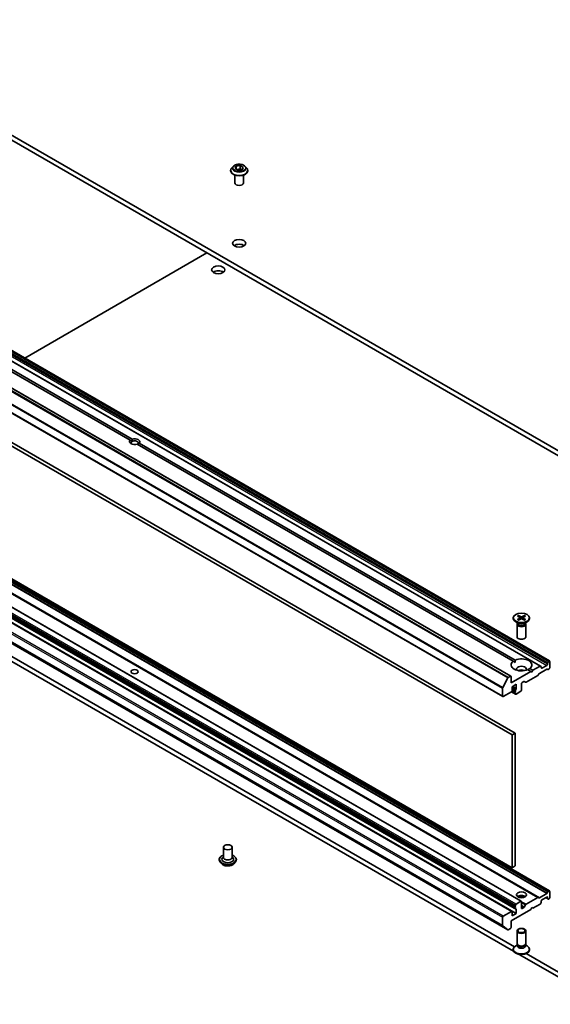
# Model space of a CAD drawing. Units: millimetres. Extents: x 0 to 11986, y 0 to 2388.
# Drawn here: x 1431 to 1610, y 365 to 698 of the extents above; entities that cross this region are included whole.
import ezdxf

# ---------------------------------------------------------------- set-up
doc = ezdxf.new("R2010")
doc.units = ezdxf.units.MM
doc.layers.add('Visible (ISO)', color=7, linetype='Continuous', lineweight=35)
doc.layers.add('Visible Narrow (ISO)', color=7, linetype='Continuous', lineweight=25)

msp = doc.modelspace()

# ---------------------------------------------------------------- linework, layer by layer
at = {"layer": 'Visible (ISO)'}
for p, q in [((1636.0263, 539.0135), (1360.2546, 698.2304)), ((1360.2546, 696.5974), (1636.0263, 537.3805)), ((1502.0994, 647.1585), (1502.0994, 647.1917)), ((1502.9486, 648.5951), (1502.4526, 648.0417)), ((1503.6052, 647.841), (1503.9788, 648.6459)), ((1504.6258, 647.2517), (1503.6052, 647.841)), ((1503.9788, 648.6459), (1505.373, 648.8616)), ((1503.9788, 648.6459), (1503.9788, 647.6253)), ((1504.0345, 647.5931), (1505.373, 647.8001)), ((1506.02, 647.4674), (1504.6258, 647.2517)), ((1505.373, 648.8616), (1506.3936, 648.2723)), ((1505.373, 648.8616), (1505.373, 647.8001)), ((1505.373, 647.8001), (1505.9643, 647.4588)), ((1506.3936, 648.2723), (1506.02, 647.4674)), ((1507.0502, 648.5951), (1507.5462, 648.0417)), ((1507.8994, 647.1585), (1507.8994, 647.1917)), ((1503.4994, 642.9944), (1503.4994, 645.6872)), ((1506.4994, 642.9944), (1506.4994, 645.6872)), ((1341.242, 636.3956), (1609.9426, 481.2613)), ((1606.8849, 479.4959), (1338.1843, 634.6302)), ((1328.1606, 631.2925), (1596.8612, 476.1581)), ((1341.6324, 629.7818), (1468.8269, 556.346)), ((1468.1198, 555.9377), (1340.9252, 629.3735)), ((1325.4564, 624.3226), (1594.157, 469.1882)), ((1432.4674, 583.7266), (1494.11, 619.316)), ((1328.5763, 611.3551), (1597.2768, 456.2208)), ((1598.3375, 456.8331), (1329.6369, 611.9675)), ((1597.2768, 411.3135), (1328.5763, 566.4478)), ((1606.1424, 401.2551), (1337.4419, 556.3894)), ((1609.9426, 403.4491), (1341.242, 558.5835)), ((1598.3289, 397.8672), (1329.6283, 553.0016)), ((1329.7076, 553.4515), (1598.4082, 398.3172)), ((1600.3967, 399.979), (1331.6961, 555.1134)), ((1468.7747, 555.5596), (1468.1198, 555.9377)), ((1597.6558, 481.1501), (1470.4612, 554.5859)), ((1471.1683, 554.9941), (1598.3629, 481.5583)), ((1597.2147, 396.5089), (1328.5141, 551.6433)), ((1329.7698, 552.4837), (1598.4703, 397.3493)), ((1598.691, 395.8), (1329.9905, 550.9344)), ((1327.1114, 545.4247), (1595.812, 390.2904)), ((1598.1098, 384.5414), (1353.1836, 525.9496)), ((1353.1836, 524.3166), (1597.8143, 383.079)), ((1599.0837, 496.4482), (1599.9024, 495.9481)), ((1599.4382, 496.6529), (1600.3043, 496.1802)), ((1599.6296, 496.1147), (1599.501, 496.5691)), ((1601.4794, 496.6529), (1600.6133, 496.1802)), ((1601.834, 496.4482), (1601.0153, 495.9481)), ((1601.4167, 496.5691), (1601.2881, 496.1147)), ((1597.7088, 495.8589), (1597.7088, 495.6576)), ((1599.5066, 493.962), (1598.5143, 494.5349)), ((1598.9588, 493.6952), (1598.9588, 489.4522)), ((1599.1122, 494.0877), (1599.0557, 494.0014)), ((1599.0837, 495.2697), (1599.9024, 495.7697)), ((1599.1122, 494.1897), (1599.1122, 493.9457)), ((1599.4382, 495.065), (1600.3043, 495.5377)), ((1599.9634, 495.867), (1600.0157, 495.3801)), ((1601.4794, 495.065), (1600.6133, 495.5377)), ((1600.9542, 495.867), (1600.902, 495.3801)), ((1601.834, 495.2697), (1601.0153, 495.7697)), ((1601.411, 493.962), (1602.4034, 494.5349)), ((1601.8055, 494.1897), (1601.8055, 493.9457)), ((1601.8055, 494.0877), (1601.8619, 494.0014)), ((1601.9588, 493.6952), (1601.9588, 489.4522)), ((1603.2088, 495.8589), (1603.2088, 495.6576)), ((1597.6558, 481.1501), (1598.3375, 480.7565)), ((1609.0855, 479.7767), (1607.3885, 478.7969)), ((1609.2977, 480.4509), (1609.2977, 480.1441)), ((1609.3598, 480.66), (1609.5891, 481.0571)), ((1609.7926, 481.2464), (1609.7391, 481.2155)), ((1610.0048, 481.1239), (1610.0048, 478.9194)), ((1603.6408, 477.6946), (1596.9233, 473.8163)), ((1603.6408, 477.6946), (1602.5548, 478.3217)), ((1603.2619, 478.7299), (1604.3479, 478.1029)), ((1603.9944, 477.4905), (1603.6408, 477.6946)), ((1604.3479, 478.1029), (1603.9944, 477.4905)), ((1606.7349, 479.481), (1604.3479, 478.1029)), ((1606.3717, 476.9134), (1606.1424, 476.5163)), ((1606.5217, 477.0718), (1608.9977, 478.5012)), ((1606.8849, 479.4959), (1607.1142, 479.3635)), ((1607.1763, 478.9194), (1607.1763, 479.2262)), ((1609.3769, 478.3837), (1609.1477, 478.5161)), ((1609.7926, 478.552), (1609.5269, 478.3986)), ((1594.144, 472.2798), (1595.799, 475.5285)), ((1596.7112, 476.1433), (1595.962, 475.7108)), ((1596.9233, 473.8163), (1596.9233, 476.0208)), ((1597.2768, 472.5507), (1598.691, 473.3672)), ((1598.691, 473.3672), (1598.691, 471.9792)), ((1600.4588, 471.3668), (1600.4588, 473.5713)), ((1600.6709, 473.9387), (1601.2548, 474.2759)), ((1601.8463, 474.0359), (1601.4048, 474.2907)), ((1605.9924, 476.3579), (1601.9963, 474.0507)), ((1594.0949, 472.0946), (1594.0949, 469.3255)), ((1594.307, 469.2031), (1597.0647, 470.7952)), ((1597.1127, 470.8293), (1598.4703, 470.0455)), ((1597.2762, 471.1432), (1598.3289, 470.5354)), ((1597.2768, 471.1627), (1597.2768, 472.5507)), ((1597.2768, 471.6386), (1598.4082, 470.9854)), ((1598.4082, 471.354), (1598.4082, 470.9854)), ((1598.4082, 470.5235), (1598.4082, 470.1829)), ((1598.6203, 470.0604), (1600.2467, 470.9994)), ((1598.3375, 456.8331), (1597.2768, 456.2208)), ((1598.3375, 411.9258), (1598.3375, 456.8331)), ((1597.2768, 456.2208), (1597.2768, 411.3135)), ((1499.644, 418.24), (1499.644, 414.8107)), ((1502.644, 418.24), (1502.644, 414.8107)), ((1498.244, 414.0758), (1498.244, 414.0426)), ((1499.0933, 412.6392), (1498.5972, 413.1926)), ((1499.644, 415.0124), (1499.35, 414.6678)), ((1502.644, 415.0124), (1502.9381, 414.6678)), ((1503.1948, 412.6392), (1503.6909, 413.1926)), ((1504.044, 414.0758), (1504.044, 414.0426)), ((1598.3375, 411.9258), (1597.2768, 411.3135)), ((1609.1477, 402.7254), (1609.3769, 403.1225)), ((1609.5269, 403.2809), (1609.7926, 403.4343)), ((1610.0048, 401.1073), (1610.0048, 403.3118)), ((1600.2467, 399.9642), (1598.6203, 399.0252)), ((1600.4588, 397.6371), (1600.4588, 399.8417)), ((1601.9963, 398.933), (1605.9924, 401.2402)), ((1606.1424, 401.2551), (1606.3717, 401.1227)), ((1606.5217, 401.1376), (1608.9977, 402.567)), ((1607.1763, 399.739), (1607.1763, 400.0458)), ((1607.3885, 400.4132), (1609.0855, 401.393)), ((1608.732, 401.1889), (1609.3598, 400.8264)), ((1609.2977, 401.2706), (1609.2977, 400.9638)), ((1609.5891, 400.6941), (1609.3598, 400.8264)), ((1609.7391, 400.7089), (1609.7926, 400.7398)), ((1597.0647, 396.494), (1594.307, 394.9019)), ((1596.9233, 393.3097), (1603.6408, 397.1881)), ((1598.4082, 398.6578), (1598.4082, 398.3172)), ((1598.4082, 397.8553), (1598.4082, 397.4867)), ((1598.691, 397.1881), (1598.691, 395.8)), ((1601.2548, 397.8518), (1600.6709, 397.5147)), ((1601.4048, 398.0101), (1601.8463, 398.7747)), ((1603.6408, 397.1881), (1603.9944, 397.8004)), ((1603.9944, 397.8004), (1604.3479, 397.5963)), ((1604.3479, 397.5963), (1606.7349, 398.9745)), ((1607.1142, 399.5299), (1606.8849, 399.1328)), ((1594.0949, 394.5345), (1594.0949, 391.7654)), ((1596.9233, 391.1052), (1596.9233, 393.3097)), ((1597.2768, 394.9835), (1597.2768, 396.3716)), ((1598.691, 395.8), (1597.2768, 394.9835)), ((1595.799, 390.2993), (1594.144, 391.637)), ((1595.962, 390.3052), (1596.7112, 390.7377)), ((1598.9588, 385.6782), (1598.9588, 389.9213)), ((1601.9588, 385.6782), (1601.9588, 389.9213)), ((1597.7088, 383.5145), (1597.7088, 383.7159)), ((1599.1122, 385.1838), (1598.5143, 384.8386)), ((1599.1992, 385.1529), (1599.0557, 385.372)), ((1599.1122, 384.8617), (1599.1122, 385.2857)), ((1601.7185, 385.1529), (1601.8619, 385.372)), ((1601.8055, 384.8617), (1601.8055, 385.2857)), ((1601.8055, 385.1838), (1602.4034, 384.8386)), ((1603.2088, 383.5145), (1603.2088, 383.7159)), ((1599.7045, 381.9877), (1628.9552, 365.0998)), ((1628.9552, 366.7327), (1602.0971, 382.2393))]:
    msp.add_line(p, q, dxfattribs=at)
for centre, major_axis, start_param, end_param in [((1504.9994, 642.9944), (-1.5, 0), 0, 3.14159265), ((1504.9994, 620.949), (-2.25, 0), 3.82126647, 5.60351149), ((1497.9283, 611.9675), (-2.25, 0), 3.82126647, 5.60351149), ((1469.6441, 555.4659), (1.7295, 0), 5.79107464, 8.3460923), ((1469.6441, 555.4659), (-1.7295, 0), 5.79107464, 8.3460923), ((1469.6441, 555.0577), (-1.2295, 0), 5.49778714, 6.88159285), ((1469.6441, 555.0577), (1.2295, 0), 5.49778714, 8.6393798), ((1600.4588, 495.6576), (2.75, 0), 3.14159265, 6.28318531), ((1600.4588, 493.6952), (1.5, 0), 2.78022553, 6.64455243), ((1600.4588, 493.9457), (1.3466, 0), 3.14159265, 6.28318531), ((1600.4588, 494.5117), (-1.3466, 0), 0.78539816, 2.35619449), ((1599.7389, 495.8589), (0.2249, 0), 5.52592236, 7.04044825), ((1600.4588, 496.2746), (0.2249, 0), 3.95512603, 5.46965193), ((1600.4588, 495.4433), (-0.2249, 0), 3.95512603, 5.46965193), ((1601.1787, 495.8589), (-0.2249, 0), 5.52592236, 7.04044825), ((1600.4588, 489.4522), (1.5, 0), 3.14159265, 6.28318531), ((1600.4588, 479.94), (-3.5, 0), 5.64113471, 8.49603223), ((1600.4588, 479.94), (3.5, 0), 5.64113471, 8.49603223), ((1609.0855, 480.0216), (0.15, 0.2598), 3.92699082, 5.49778714), ((1609.5098, 480.5734), (0.15, 0.2598), 1.57079633, 2.35619449), ((1609.7391, 480.9705), (0.15, 0.2598), 0.78539816, 1.57079633), ((1609.7926, 481.0014), (0.15, 0.2598), 5.49778714, 7.06858347), ((1600.4588, 478.4703), (1.7, 0), 5.94396055, 9.76400272), ((1600.4588, 477.2456), (-1.7, 0), 4.04063807, 5.38413989), ((1605.9924, 476.6029), (-0.15, -0.2598), 0.78539816, 1.57079633), ((1606.5217, 476.8268), (-0.15, -0.2598), 3.92699082, 4.71238898), ((1606.7349, 479.2361), (0.15, 0.2598), 0, 0.78539816), ((1606.9642, 479.1037), (0.15, 0.2598), 5.49778714, 6.28318531), ((1607.3885, 479.0419), (-0.15, -0.2598), 5.49778714, 7.06858347), ((1608.9977, 478.2563), (0.15, 0.2598), 0, 0.78539816), ((1609.5269, 478.6435), (-0.15, -0.2598), 0, 0.78539816), ((1609.7926, 478.7969), (-0.15, -0.2598), 0.78539816, 2.35619449), ((1595.962, 475.4658), (0.15, 0.2598), 0.78539816, 1.66145621), ((1596.7112, 475.8983), (0.15, 0.2598), 5.49778714, 7.06858347), ((1600.6709, 473.6938), (-0.15, -0.2598), 3.92699082, 5.49778714), ((1601.2548, 474.0309), (0.15, 0.2598), 0, 0.78539816), ((1601.9963, 474.2957), (-0.15, -0.2598), 0, 0.78539816), ((1594.307, 472.2171), (0.15, 0.2598), 1.66145621, 2.35619449), ((1597.0647, 471.0402), (-0.15, -0.2598), 0.78539816, 2.35619449), ((1598.4789, 470.7952), (-0.15, -0.2598), 4.26682773, 6.72874656), ((1598.6203, 471.4765), (0.15, 0.2598), 1.12523507, 2.35619449), ((1598.6203, 470.3053), (-0.15, -0.2598), 5.49778714, 7.06858347), ((1598.4789, 471.8567), (0.15, 0.2598), 4.26682773, 5.49778714), ((1600.2467, 471.2443), (-0.15, -0.2598), 0.78539816, 2.35619449), ((1594.307, 469.448), (-0.15, -0.2598), 5.49778714, 7.06858347), ((1501.144, 414.1575), (2, 0), 2.68383053, 6.74094743), ((1501.144, 414.8107), (1.5, 0), 3.14159265, 6.28318531), ((1609.5269, 403.0359), (0.15, 0.2598), 0.78539816, 1.57079633), ((1609.7926, 403.1893), (0.15, 0.2598), 5.49778714, 7.06858347), ((1600.4588, 400.9031), (1.7, 0), 0.67374591, 2.46784674), ((1600.4588, 399.4334), (-3.5, 0), 4.40529705, 5.01948091), ((1600.2467, 399.7192), (0.15, 0.2598), 5.49778714, 7.06858347), ((1605.9924, 400.9953), (0.15, 0.2598), 0, 0.78539816), ((1606.5217, 401.3825), (-0.15, -0.2598), 0, 0.78539816), ((1607.3885, 400.1683), (-0.15, -0.2598), 3.92699082, 5.49778714), ((1608.9977, 402.812), (0.15, 0.2598), 3.92699082, 4.71238898), ((1609.0855, 401.1481), (0.15, 0.2598), 5.49778714, 7.06858347), ((1609.5098, 401.0862), (-0.15, -0.2598), 5.49778714, 6.28318531), ((1609.7391, 400.9539), (-0.15, -0.2598), 0, 0.78539816), ((1609.7926, 400.9848), (-0.15, -0.2598), 0.78539816, 2.35619449), ((1597.0647, 396.2491), (0.15, 0.2598), 5.49778714, 7.06858347), ((1598.4789, 398.127), (-0.15, -0.2598), 4.26682773, 6.72874656), ((1598.6203, 398.7802), (0.15, 0.2598), 0.78539816, 2.35619449), ((1598.6203, 397.6091), (-0.15, -0.2598), 5.49778714, 6.72874656), ((1598.4789, 397.0656), (0.15, 0.2598), 5.49778714, 6.72874656), ((1600.6709, 397.7596), (-0.15, -0.2598), 5.49778714, 7.06858347), ((1601.2548, 398.0967), (0.15, 0.2598), 3.92699082, 4.71238898), ((1601.9963, 398.6881), (0.15, 0.2598), 0.78539816, 1.57079633), ((1606.7349, 399.2194), (-0.15, -0.2598), 0.78539816, 1.57079633), ((1606.9642, 399.6165), (-0.15, -0.2598), 1.57079633, 2.35619449), ((1594.307, 394.6569), (0.15, 0.2598), 0.78539816, 2.35619449), ((1594.307, 391.8879), (-0.15, -0.2598), 5.49778714, 6.19252542), ((1595.962, 390.5502), (-0.15, -0.2598), 6.19252542, 7.06858347), ((1596.7112, 390.9827), (-0.15, -0.2598), 0.78539816, 2.35619449), ((1600.4588, 383.7159), (-2.75, 0), 5.49778714, 10.21017612), ((1600.4588, 383.5145), (-2.75, 0), 0, 3.14159265), ((1600.4588, 385.6782), (-1.5, 0), 0, 3.14159265), ((1600.4588, 384.8617), (-1.3466, 0), 0, 3.14159265), ((1600.4588, 385.4278), (-1.3466, 0), 0.36136712, 2.78022553)]:
    msp.add_ellipse(centre, major_axis=major_axis, ratio=0.57735027, start_param=start_param, end_param=end_param, dxfattribs=at)
for centre, major_axis in [((1504.9994, 622.582), (2.25, 0)), ((1497.9283, 613.6005), (2.25, 0)), ((1600.4588, 495.8589), (-2.75, 0)), ((1469.6441, 477.6538), (1.2295, 0)), ((1501.144, 418.24), (-1.5, 0)), ((1600.4588, 402.1279), (1.7, 0)), ((1600.4588, 389.9213), (1.5, 0)), ((1600.4588, 390.0465), (-1.1933, 0))]:
    msp.add_ellipse(centre, major_axis=major_axis, ratio=0.57735027, dxfattribs=at)
for points, knots in [([(1502.4526, 648.0417), (1502.4079, 647.9919), (1502.3669, 647.9403), (1502.2929, 647.834), (1502.26, 647.7793), (1502.2027, 647.6672), (1502.1785, 647.6097), (1502.1393, 647.4928), (1502.1244, 647.4332), (1502.1044, 647.3131), (1502.0994, 647.2524), (1502.0994, 647.1917)], [3.449424205, 3.449424205, 3.449424205, 3.449424205, 3.544937527, 3.544937527, 3.64045085, 3.64045085, 3.735964172, 3.735964172, 3.831477495, 3.831477495, 3.926990817, 3.926990817, 3.926990817, 3.926990817]), ([(1502.0994, 647.1585), (1502.0994, 646.9797), (1502.1465, 646.8013), (1502.3294, 646.4596), (1502.4683, 646.297), (1502.827, 646.0021), (1503.0498, 645.871), (1503.5537, 645.657), (1503.835, 645.5744), (1504.4266, 645.4655), (1504.7367, 645.4392), (1505.3549, 645.445), (1505.663, 645.4771), (1506.2473, 645.5967), (1506.5234, 645.6842), (1507.0164, 645.9077), (1507.2331, 646.0436), (1507.5827, 646.352), (1507.7163, 646.5246), (1507.8652, 646.8537), (1507.8994, 647.006), (1507.8994, 647.1585)], [3.92699082, 3.92699082, 3.92699082, 3.92699082, 4.2267014, 4.2267014, 4.53911238, 4.53911238, 4.86360542, 4.86360542, 5.18933336, 5.18933336, 5.51408383, 5.51408383, 5.83843868, 5.83843868, 6.16327278, 6.16327278, 6.48907018, 6.48907018, 6.81298523, 6.81298523, 7.06858347, 7.06858347, 7.06858347, 7.06858347]), ([(1507.0502, 648.5951), (1506.9275, 648.732), (1506.7717, 648.8521), (1506.404, 649.0589), (1506.1898, 649.1439), (1505.73, 649.2682), (1505.4847, 649.3075), (1504.9873, 649.3376), (1504.7354, 649.3288), (1504.248, 649.2639), (1504.0127, 649.2079), (1503.58, 649.0518), (1503.3829, 648.9516), (1503.1152, 648.7599), (1503.0254, 648.6808), (1502.9486, 648.5951)], [1.26296478, 1.26296478, 1.26296478, 1.26296478, 1.5839777, 1.5839777, 1.9184063, 1.9184063, 2.25148375, 2.25148375, 2.58279719, 2.58279719, 2.9145331, 2.9145331, 3.24851107, 3.24851107, 3.4494242, 3.4494242, 3.4494242, 3.4494242]), ([(1507.8994, 647.1917), (1507.8994, 647.2524), (1507.8944, 647.3131), (1507.8744, 647.4332), (1507.8595, 647.4928), (1507.8203, 647.6097), (1507.7961, 647.6672), (1507.7388, 647.7793), (1507.7059, 647.834), (1507.6319, 647.9403), (1507.5909, 647.9919), (1507.5462, 648.0417)], [0.785398163, 0.785398163, 0.785398163, 0.785398163, 0.880911486, 0.880911486, 0.976424808, 0.976424808, 1.071938131, 1.071938131, 1.167451453, 1.167451453, 1.262964775, 1.262964775, 1.262964775, 1.262964775]), ([(1599.4382, 496.6529), (1599.4475, 496.6478), (1599.4581, 496.6394), (1599.4745, 496.622), (1599.4831, 496.6099), (1599.4937, 496.5899), (1599.498, 496.5791), (1599.501, 496.5691)], [0.0151653677, 0.0151653677, 0.0151653677, 0.0151653677, 0.0189753085, 0.0189753085, 0.0227334537, 0.0227334537, 0.0257677238, 0.0257677238, 0.0257677238, 0.0257677238]), ([(1601.4167, 496.5691), (1601.4196, 496.5791), (1601.4239, 496.5899), (1601.4346, 496.6099), (1601.4431, 496.622), (1601.4595, 496.6394), (1601.4702, 496.6478), (1601.4794, 496.6529)], [0.0346183544, 0.0346183544, 0.0346183544, 0.0346183544, 0.0376526245, 0.0376526245, 0.0414107697, 0.0414107697, 0.0452207105, 0.0452207105, 0.0452207105, 0.0452207105]), ([(1599.0837, 495.2697), (1599.0924, 495.275), (1599.1028, 495.2788), (1599.1195, 495.2804), (1599.1286, 495.2785), (1599.1367, 495.2738), (1599.1382, 495.2728), (1599.1396, 495.2716)], [0.01516536768, 0.01516536768, 0.01516536768, 0.01516536768, 0.0189753085, 0.0189753085, 0.02273345371, 0.02273345371, 0.02358385065, 0.02358385065, 0.02358385065, 0.02358385065]), ([(1599.4664, 495.0804), (1599.4463, 495.0891), (1599.4266, 495.0982), (1599.382, 495.1196), (1599.3573, 495.1322), (1599.3094, 495.1582), (1599.2863, 495.1716), (1599.2415, 495.1991), (1599.22, 495.2132), (1599.1785, 495.242), (1599.1587, 495.2567), (1599.1397, 495.2717)], [6.145170361, 6.145170361, 6.145170361, 6.145170361, 6.191666288, 6.191666288, 6.252883329, 6.252883329, 6.314100371, 6.314100371, 6.375317412, 6.375317412, 6.436534454, 6.436534454, 6.436534454, 6.436534454]), ([(1601.778, 495.2717), (1601.759, 495.2567), (1601.7391, 495.242), (1601.6977, 495.2132), (1601.6761, 495.1991), (1601.6314, 495.1716), (1601.6082, 495.1582), (1601.5603, 495.1322), (1601.5357, 495.1196), (1601.491, 495.0982), (1601.4713, 495.0891), (1601.4512, 495.0804)], [4.559039834, 4.559039834, 4.559039834, 4.559039834, 4.620256875, 4.620256875, 4.681473917, 4.681473917, 4.742690958, 4.742690958, 4.803908, 4.803908, 4.850403927, 4.850403927, 4.850403927, 4.850403927]), ([(1601.778, 495.2716), (1601.7794, 495.2728), (1601.7809, 495.2738), (1601.7891, 495.2785), (1601.7982, 495.2804), (1601.8148, 495.2788), (1601.8252, 495.275), (1601.834, 495.2697)], [0.03680222753, 0.03680222753, 0.03680222753, 0.03680222753, 0.03765262447, 0.03765262447, 0.04141076968, 0.04141076968, 0.04522071051, 0.04522071051, 0.04522071051, 0.04522071051]), ([(1498.244, 414.0758), (1498.244, 414.2546), (1498.2912, 414.433), (1498.474, 414.7747), (1498.613, 414.9373), (1498.9717, 415.2322), (1499.1944, 415.3633), (1499.5102, 415.4974), (1499.5763, 415.5231), (1499.644, 415.5472)], [2.32556783, 2.32556783, 2.32556783, 2.32556783, 2.6252784, 2.6252784, 2.93768939, 2.93768939, 3.26218243, 3.26218243, 3.3450974, 3.3450974, 3.3450974, 3.3450974]), ([(1498.5972, 413.1926), (1498.5525, 413.2425), (1498.5115, 413.294), (1498.4376, 413.4003), (1498.4046, 413.455), (1498.3474, 413.5672), (1498.3231, 413.6246), (1498.2839, 413.7416), (1498.269, 413.8011), (1498.2491, 413.9213), (1498.244, 413.9819), (1498.244, 414.0426)], [1.848001214, 1.848001214, 1.848001214, 1.848001214, 1.943514536, 1.943514536, 2.039027859, 2.039027859, 2.134541181, 2.134541181, 2.230054503, 2.230054503, 2.325567826, 2.325567826, 2.325567826, 2.325567826]), ([(1502.644, 415.5472), (1502.7374, 415.514), (1502.8276, 415.4778), (1503.161, 415.3267), (1503.3777, 415.1907), (1503.7274, 414.8823), (1503.8609, 414.7097), (1504.0099, 414.3806), (1504.044, 414.2283), (1504.044, 414.0758)], [4.44763091, 4.44763091, 4.44763091, 4.44763091, 4.56184979, 4.56184979, 4.88764719, 4.88764719, 5.21156224, 5.21156224, 5.46716048, 5.46716048, 5.46716048, 5.46716048]), ([(1504.044, 414.0426), (1504.044, 413.9819), (1504.039, 413.9213), (1504.0191, 413.8011), (1504.0042, 413.7416), (1503.965, 413.6246), (1503.9407, 413.5672), (1503.8835, 413.455), (1503.8505, 413.4003), (1503.7766, 413.294), (1503.7356, 413.2425), (1503.6909, 413.1926)], [5.467160479, 5.467160479, 5.467160479, 5.467160479, 5.562673802, 5.562673802, 5.658187124, 5.658187124, 5.753700447, 5.753700447, 5.849213769, 5.849213769, 5.944727092, 5.944727092, 5.944727092, 5.944727092]), ([(1503.1948, 412.6392), (1503.0721, 412.5023), (1502.9163, 412.3822), (1502.5486, 412.1754), (1502.3344, 412.0904), (1501.8747, 411.9661), (1501.6293, 411.9269), (1501.132, 411.8967), (1500.8801, 411.9055), (1500.3927, 411.9704), (1500.1573, 412.0265), (1499.7246, 412.1825), (1499.5276, 412.2827), (1499.2598, 412.4744), (1499.1701, 412.5535), (1499.0933, 412.6392)], [5.94472709, 5.94472709, 5.94472709, 5.94472709, 6.26574002, 6.26574002, 6.60016862, 6.60016862, 6.93324607, 6.93324607, 7.26455951, 7.26455951, 7.59629542, 7.59629542, 7.93027338, 7.93027338, 8.13118652, 8.13118652, 8.13118652, 8.13118652])]:
    msp.add_open_spline(points, degree=3, knots=knots, dxfattribs=at)
for points in [[(1468.8269, 556.346), (1468.7747, 555.9076), (1468.7747, 555.5596)], [(1470.5135, 554.5557), (1470.8148, 554.7297), (1471.1683, 554.9941)], [(1598.3375, 480.7565), (1598.3375, 481.1354), (1598.3629, 481.5583)], [(1603.2619, 478.7299), (1602.9083, 478.4965), (1602.5801, 478.307)]]:
    msp.add_open_spline(points, degree=2, dxfattribs=at)
at = {"layer": 'Visible Narrow (ISO)'}
for p, q in [((1609.7391, 481.2155), (1341.0385, 636.3498)), ((1341.092, 636.3807), (1609.7926, 481.2464)), ((1338.0343, 634.6154), (1606.7349, 479.481)), ((1340.3849, 634.9111), (1609.0855, 479.7767)), ((1340.5971, 635.5853), (1609.2977, 480.4509)), ((1609.2977, 480.1441), (1340.5971, 635.2785)), ((1609.3598, 480.66), (1340.6592, 635.7943)), ((1340.8885, 636.1915), (1609.5891, 481.0571)), ((1327.0984, 630.6629), (1595.799, 475.5285)), ((1595.962, 475.7108), (1327.2614, 630.8451)), ((1328.0106, 631.2776), (1596.7112, 476.1433)), ((1325.3943, 627.2289), (1594.0949, 472.0946)), ((1594.144, 472.2798), (1325.4434, 627.4141)), ((1594.0949, 469.3255), (1325.3943, 624.4599)), ((1337.2919, 556.3746), (1605.9924, 401.2402)), ((1340.2971, 557.7014), (1608.9977, 402.567)), ((1609.1477, 402.7254), (1340.4471, 557.8597)), ((1340.6764, 558.2569), (1609.3769, 403.1225)), ((1609.5269, 403.2809), (1340.8264, 558.4152)), ((1341.092, 558.5686), (1609.7926, 403.4343)), ((1329.7076, 553.7921), (1598.4082, 398.6578)), ((1598.6203, 399.0252), (1329.9198, 554.1595)), ((1331.5461, 555.0985), (1600.2467, 399.9642)), ((1606.5217, 401.1376), (1337.8212, 556.2719)), ((1325.3943, 549.6688), (1594.0949, 394.5345)), ((1594.307, 394.9019), (1325.6064, 550.0362)), ((1328.3641, 551.6284), (1597.0647, 396.494)), ((1598.4082, 397.4867), (1329.7076, 552.621)), ((1329.9905, 552.3224), (1598.691, 397.1881)), ((1594.0949, 391.7654), (1325.3943, 546.8998)), ((1325.4434, 546.7713), (1594.144, 391.637)), ((1595.799, 390.2993), (1327.0984, 545.4336)), ((1599.9024, 495.7697), (1599.9348, 495.336)), ((1600.3043, 496.1802), (1600.2573, 495.512)), ((1600.6133, 496.1802), (1600.6604, 495.512)), ((1601.0153, 495.7697), (1600.9829, 495.336)), ((1607.3885, 478.7969), (1607.1763, 478.9194)), ((1598.4082, 470.1829), (1597.1751, 470.8948)), ((1598.5496, 471.6666), (1597.2768, 472.4014)), ((1597.2768, 472.0072), (1598.4082, 471.354)), ((1598.691, 471.9792), (1597.489, 472.6732)), ((1601.9963, 398.933), (1600.4588, 399.8207)), ((1609.2977, 400.9638), (1608.8198, 401.2396)), ((1609.0855, 401.393), (1609.2977, 401.2706)), ((1600.4588, 399.5757), (1601.8463, 398.7747)), ((1601.4048, 398.0101), (1600.4588, 398.5563)), ((1600.4588, 398.3114), (1601.2548, 397.8518)), ((1600.6709, 397.5147), (1600.4588, 397.6371))]:
    msp.add_line(p, q, dxfattribs=at)
for centre, major_axis, start_param, end_param in [((1504.9994, 647.2807), (-2.8677, 0), 5.8056187, 9.90234457), ((1504.9994, 647.1917), (-2.9, 0), 0, 3.14159265), ((1504.9994, 647.1585), (2.9, 0), 3.14159265, 6.28318531), ((1504.9994, 647.9823), (-2.3092, 0), 5.8056187, 9.90234457), ((1600.4588, 495.8589), (-1.7125, 0), 5.35085712, 5.64471717), ((1600.4588, 495.8133), (1.6221, 0), 2.20246792, 2.4790111), ((1600.4588, 495.8133), (1.6221, 0), 0.66258156, 0.93912473), ((1600.4588, 495.8589), (-1.7125, 0), 3.78006079, 4.07392084), ((1600.4588, 495.8589), (1.7125, 0), 3.78006079, 4.07392084), ((1600.4588, 495.8589), (1.7125, 0), 5.35085712, 5.64471717), ((1501.144, 414.1575), (2.8, 0), 2.13614976, 7.2886282), ((1501.144, 414.0758), (-2.9, 0), 0, 3.14159265), ((1501.144, 414.0426), (2.9, 0), 3.14159265, 6.28318531), ((1501.144, 413.9536), (-2.8677, 0), 0.47756661, 2.66402604), ((1501.144, 413.252), (-2.3092, 0), 0.47756661, 2.66402604)]:
    msp.add_ellipse(centre, major_axis=major_axis, ratio=0.57735027, start_param=start_param, end_param=end_param, dxfattribs=at)
msp.add_ellipse((1504.9994, 648.0566), major_axis=(2.1415, 0), ratio=0.57735027, dxfattribs=at)

doc.saveas('drawing.dxf')
